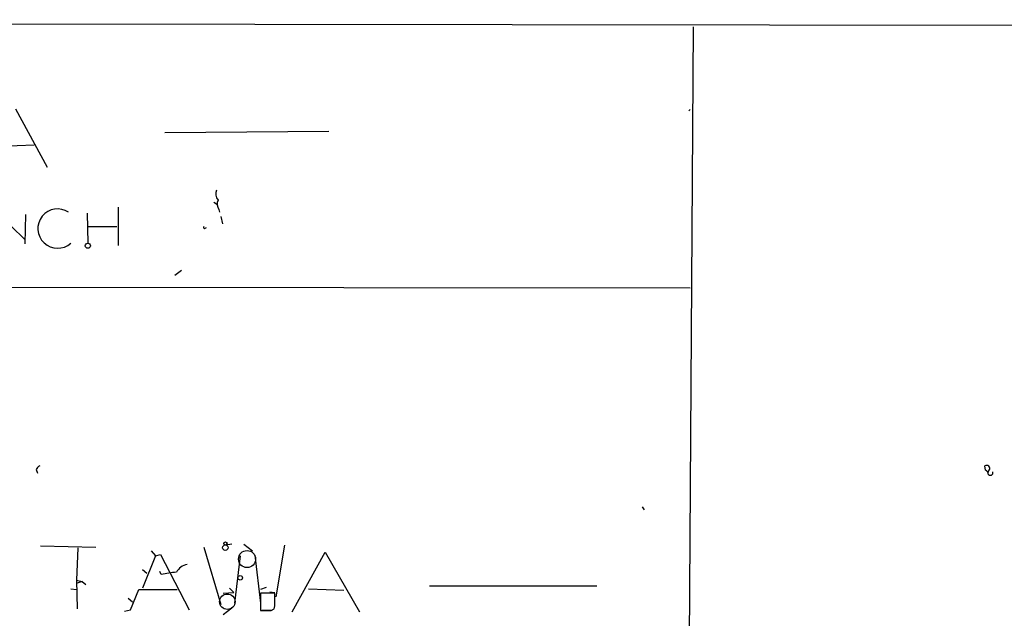
# Model space of a CAD drawing. Extents: x 0 to 62223, y -224489 to 205428.
# Drawn here: x 487 to 603, y 204553 to 204624 of the extents above; entities that cross this region are included whole.
import ezdxf

# ---------------------------------------------------------------- set-up
doc = ezdxf.new("R2010")
doc.units = 0
doc.header["$MEASUREMENT"] = 0
doc.layers.add('MAIN', color=5, linetype='CONTINUOUS')

msp = doc.modelspace()

# ---------------------------------------------------------------- linework, layer by layer
at = {"layer": 'MAIN'}
for p, q in [((87.7147, 204623.864), (692.3193, 204623.102)), ((566.5893, 204623.0174), (565.9967, 204527.6827)), ((486.7487, 204613.3654), (490.474, 204606.5074)), ((566.0813, 204613.1114), (566.2507, 204613.2807)), ((504.3593, 204610.5714), (523.6633, 204610.7407)), ((484.9707, 204608.9627), (488.95, 204609.132)), ((510.1167, 204602.3587), (510.54, 204602.1047)), ((484.2087, 204601.512), (487.8493, 204597.956)), ((487.934, 204600.9194), (487.8493, 204597.448)), ((495.2153, 204601.0887), (495.3, 204597.5327)), ((498.856, 204601.766), (498.856, 204597.2787)), ((510.7093, 204601.512), (510.794, 204601.1734)), ((510.9633, 204600.6654), (511.1327, 204599.8187)), ((495.3, 204599.48), (498.6867, 204599.48)), ((509.1007, 204599.3107), (509.27, 204599.3954)), ((506.3067, 204594.3154), (505.5447, 204593.7227)), ((424.7727, 204592.368), (566.2507, 204592.2834)), ((489.204, 204570.8627), (489.3733, 204570.4394)), ((601.0487, 204570.778), (600.964, 204571.286)), ((560.578, 204566.46), (560.832, 204566.1214)), ((489.712, 204561.888), (496.2313, 204561.7187)), ((494.1147, 204561.634), (493.9453, 204557.824)), ((502.7507, 204561.2954), (503.2587, 204560.7027)), ((508.9313, 204561.7187), (510.9633, 204554.9454)), ((512.2333, 204562.0574), (511.556, 204561.9727)), ((513.6727, 204562.0574), (514.6887, 204561.2954)), ((517.4827, 204555.8767), (518.4987, 204561.9727)), ((503.2587, 204560.7027), (501.7347, 204556.8927)), ((503.2587, 204560.7027), (503.8513, 204560.872)), ((503.8513, 204560.872), (507.238, 204554.3527)), ((513.2493, 204560.7027), (512.572, 204555.1147)), ((514.9427, 204560.7874), (515.62, 204555.1147)), ((519.3453, 204554.0987), (523.24, 204561.126)), ((523.24, 204561.126), (527.304, 204554.0987)), ((501.7347, 204559.094), (502.2427, 204558.6707)), ((493.9453, 204557.824), (494.6227, 204557.6547)), ((493.9453, 204557.824), (494.03, 204554.4374)), ((503.936, 204558.5014), (503.7667, 204558.84)), ((493.268, 204556.808), (493.9453, 204556.7234)), ((494.6227, 204557.6547), (494.03, 204557.4854)), ((494.6227, 204557.6547), (495.046, 204557.316)), ((500.2953, 204554.3527), (501.3113, 204556.7234)), ((501.3113, 204556.7234), (505.7987, 204556.7234)), ((511.9793, 204556.8927), (512.4873, 204556.3847)), ((516.2973, 204556.9774), (515.62, 204556.7234)), ((521.2927, 204556.808), (525.4413, 204556.6387)), ((535.5167, 204557.1467), (555.244, 204557.1467)), ((500.0413, 204555.7074), (500.5493, 204555.284)), ((511.2173, 204556.3), (512.4873, 204556.3847)), ((517.3133, 204556.3), (515.62, 204556.3)), ((515.62, 204556.3), (515.62, 204554.268)), ((516.7207, 204556.4694), (517.3133, 204556.3847)), ((517.3133, 204555.1994), (517.3133, 204556.3)), ((499.618, 204554.1834), (500.2953, 204554.3527)), ((512.2333, 204554.522), (511.2173, 204553.76)), ((516.9747, 204554.268), (515.7893, 204554.268)), ((516.89, 204554.268), (517.2287, 204554.4374))]:
    msp.add_line(p, q, dxfattribs=at)
for centre, radius in [((495.2804, 204597.2332), 0.3002), ((511.4763, 204561.659), 0.3237), ((511.4924, 204562.1527), 0.1907), ((513.2377, 204558.105), 0.2669)]:
    msp.add_circle(centre, radius, dxfattribs=at)
at = {"layer": 'MAIN', "color": 5}
for centre, radius in [((514.0381, 204560.3162), 1.0051), ((511.7166, 204555.2908), 0.9087)]:
    msp.add_circle(centre, radius, dxfattribs=at)
at = {"layer": 'MAIN'}
for centre, radius, start, end in [((511.4292, 204603.3324), 1.0795, 154.44857, 221.81559), ((511.6633, 204602.1389), 1.1416, 155.477954, 213.310032), ((491.7153, 204599.2536), 2.3178, 55.922564, 312.058687), ((509.016, 204599.3953), 0.1198, 135, 315.033843), ((489.9234, 204570.5666), 0.778, 112.371722, 157.628278), ((601.1757, 204570.9897), 0.3642, 324.455006, 125.544994), ((600.6687, 204570.0594), 0.8129, 27.870155, 62.129845), ((601.6043, 204570.4949), 0.3125, 115.047908, 21.358743), ((507.3284, 204557.8855), 1.8338, 100.824636, 151.682527), ((506.4081, 204547.5468), 11.2301, 93.543554, 102.716794), ((516.255, 204871.7677), 317.5003, 269.885409, 270.114592), ((515.7469, 204554.9876), 1.5806, 339.629778, 7.700518)]:
    msp.add_arc(centre, radius, start, end, dxfattribs=at)

doc.saveas('drawing.dxf')
